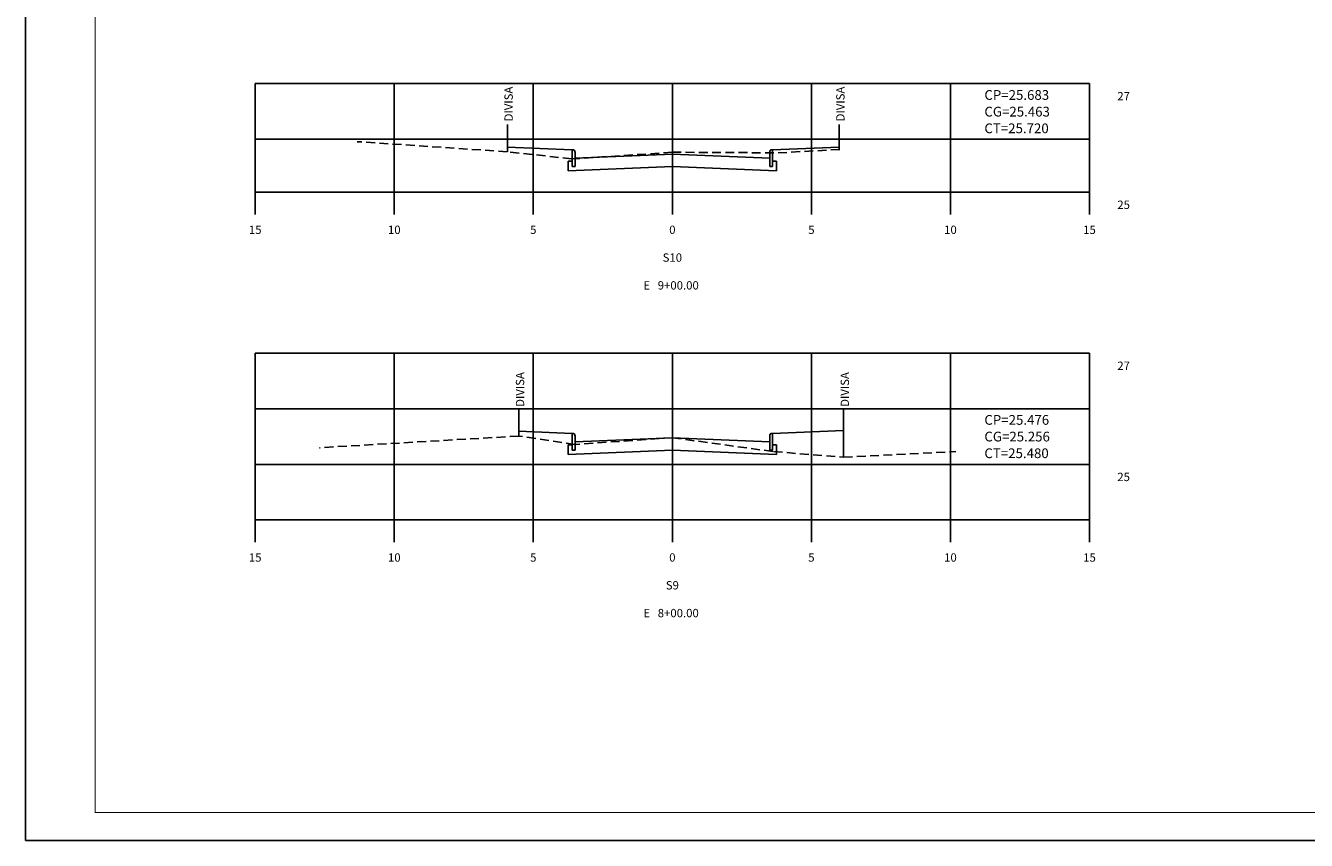
# Model space of a CAD drawing. Extents: x 136 to 2266, y 311 to 905.
# Drawn here: x 1240 to 1701, y 311 to 604 of the extents above; entities that cross this region are included whole.
import ezdxf
from ezdxf.enums import TextEntityAlignment as Align

# ---------------------------------------------------------------- set-up
doc = ezdxf.new("R2010")
doc.units = 0
doc.header["$LTSCALE"] = 0.5
doc.linetypes.add('DASHED2', pattern=[9.525, 6.35, -3.175])
doc.layers.get('0').update_dxf_attribs({"linetype": 'CONTINUOUS'})
for name, color, linetype in [('GAB_PAV', 7, 'CONTINUOUS'), ('GAB_TERRAP', 7, 'CONTINUOUS'), ('MALHA', 7, 'CONTINUOUS'), ('MALHA2', 252, 'CONTINUOUS'), ('MEIO-FIO', 7, 'CONTINUOUS'), ('PASSEIO', 7, 'CONTINUOUS'), ('TN', 3, 'DASHED2')]:
    doc.layers.add(name, color=color, linetype=linetype)
doc.styles.add('ROMANS', font='romans.shx', dxfattribs={"height": 0.5})

msp = doc.modelspace()

# ---------------------------------------------------------------- linework, layer by layer
for p, q in [((1413.63, 568.39), (1413.63, 558.58)), ((1532.93, 568.39), (1532.93, 559.36)), ((1322.93, 543.99), (1622.93, 543.99)), ((1322.93, 543.99), (1322.93, 535.99)), ((1372.93, 543.99), (1372.93, 535.99)), ((1422.93, 543.99), (1422.93, 535.99)), ((1472.93, 543.99), (1472.93, 535.99)), ((1522.93, 543.99), (1522.93, 535.99)), ((1572.93, 543.99), (1572.93, 535.99)), ((1622.93, 543.99), (1622.93, 535.99)), ((1417.73, 465.67), (1417.73, 456.26)), ((1534.53, 465.67), (1534.53, 448.67)), ((1322.93, 426.07), (1622.93, 426.07)), ((1322.93, 426.07), (1322.93, 418.07)), ((1372.93, 426.07), (1372.93, 418.07)), ((1422.93, 426.07), (1422.93, 418.07)), ((1472.93, 426.07), (1472.93, 418.07)), ((1522.93, 426.07), (1522.93, 418.07)), ((1572.93, 426.07), (1572.93, 418.07)), ((1622.93, 426.07), (1622.93, 418.07))]:
    msp.add_line(p, q)
msp.add_lwpolyline([(1240.37, 310.77), (2266.37, 310.77), (2266.37, 904.77), (1240.37, 904.77)], close=True)
at = {"const_width": 0.35}
msp.add_lwpolyline([(1265.37, 320.77), (2256.37, 320.77), (2256.37, 894.77), (1265.37, 894.77)], close=True, dxfattribs=at)
at = {"layer": 'GAB_PAV'}
for p, q in [((1472.93, 557.66), (1437.93, 556.26)), ((1507.93, 556.26), (1472.93, 557.66)), ((1472.93, 455.59), (1437.93, 454.19)), ((1507.93, 454.19), (1472.93, 455.59))]:
    msp.add_line(p, q, dxfattribs=at)
at = {"layer": 'GAB_TERRAP'}
for p, q in [((1435.43, 555.16), (1436.93, 555.22)), ((1435.43, 551.76), (1435.43, 555.16)), ((1472.93, 553.26), (1435.43, 551.76)), ((1510.43, 551.76), (1472.93, 553.26)), ((1508.93, 555.22), (1510.43, 555.16)), ((1510.43, 555.16), (1510.43, 551.76)), ((1435.43, 453.09), (1436.93, 453.15)), ((1435.43, 449.69), (1435.43, 453.09)), ((1508.93, 453.15), (1510.43, 453.09)), ((1510.43, 453.09), (1510.43, 449.69)), ((1472.93, 451.19), (1435.43, 449.69)), ((1510.43, 449.69), (1472.93, 451.19))]:
    msp.add_line(p, q, dxfattribs=at)
at = {"layer": 'MALHA'}
for p, q in [((1322.93, 543.99), (1322.93, 583.07)), ((1372.93, 543.99), (1372.93, 583.07)), ((1422.93, 543.99), (1422.93, 583.07)), ((1472.93, 543.99), (1472.93, 583.07)), ((1522.93, 543.99), (1522.93, 583.07)), ((1572.93, 543.99), (1572.93, 583.07)), ((1622.93, 543.99), (1622.93, 583.07)), ((1322.93, 426.07), (1322.93, 486.07)), ((1372.93, 426.07), (1372.93, 486.07)), ((1422.93, 426.07), (1422.93, 486.07)), ((1472.93, 426.07), (1472.93, 486.07)), ((1522.93, 426.07), (1522.93, 486.07)), ((1572.93, 426.07), (1572.93, 486.07)), ((1622.93, 426.07), (1622.93, 486.07))]:
    msp.add_line(p, q, dxfattribs=at)
at = {"layer": 'MALHA2'}
for p, q in [((1622.93, 583.07), (1322.93, 583.07)), ((1622.93, 563.07), (1322.93, 563.07)), ((1622.93, 486.07), (1322.93, 486.07)), ((1622.93, 466.07), (1322.93, 466.07)), ((1622.93, 446.07), (1322.93, 446.07))]:
    msp.add_line(p, q, dxfattribs=at)
at = {"layer": 'MEIO-FIO'}
for p, q in [((1437.43, 559.26), (1436.93, 559.26)), ((1436.93, 559.26), (1436.93, 553.26)), ((1437.93, 553.26), (1437.93, 558.26)), ((1507.93, 553.26), (1507.93, 558.26)), ((1508.43, 559.26), (1508.93, 559.26)), ((1508.93, 559.26), (1508.93, 553.26)), ((1436.93, 553.26), (1437.93, 553.26)), ((1508.93, 553.26), (1507.93, 553.26)), ((1437.43, 457.19), (1436.93, 457.19)), ((1436.93, 457.19), (1436.93, 451.19)), ((1437.93, 451.19), (1437.93, 456.19)), ((1507.93, 451.19), (1507.93, 456.19)), ((1508.43, 457.19), (1508.93, 457.19)), ((1508.93, 457.19), (1508.93, 451.19)), ((1436.93, 451.19), (1437.93, 451.19)), ((1508.93, 451.19), (1507.93, 451.19))]:
    msp.add_line(p, q, dxfattribs=at)
for centre, start_param, end_param in [((1437.43, 558.26), -1.570796, 0), ((1508.43, 558.26), 0, 1.570796), ((1437.43, 456.19), -1.570796, 0), ((1508.43, 456.19), 0, 1.570796)]:
    msp.add_ellipse(centre, major_axis=(0, 1), ratio=0.5, start_param=start_param, end_param=end_param, dxfattribs=at)
at = {"layer": 'PASSEIO'}
for p, q in [((1413.63, 560.23), (1436.93, 559.26)), ((1532.93, 560.26), (1508.93, 559.26)), ((1417.73, 457.99), (1436.93, 457.19)), ((1534.53, 458.25), (1508.93, 457.19))]:
    msp.add_line(p, q, dxfattribs=at)
at = {"layer": 'TN'}
for p, q in [((1413.53, 558.59), (1359.63, 562.19)), ((1436.73, 555.99), (1413.53, 558.59)), ((1472.93, 558.39), (1436.73, 555.99)), ((1472.93, 558.39), (1510.93, 558.19)), ((1510.93, 558.19), (1533.53, 559.39)), ((1417.63, 456.27), (1346.03, 452.07)), ((1437.93, 453.27), (1417.63, 456.27)), ((1472.93, 455.67), (1437.93, 453.27)), ((1472.93, 455.67), (1509.33, 450.67)), ((1509.33, 450.67), (1534.53, 448.67)), ((1534.53, 448.67), (1574.83, 450.67))]:
    msp.add_line(p, q, dxfattribs=at)

# ---------------------------------------------------------------- texts
at = {"style": 'ROMANS'}
for p in [(1415.55, 569.5), (1534.85, 569.5), (1419.65, 466.78), (1536.45, 466.78)]:
    msp.add_text('DIVISA', height=3, rotation=90, dxfattribs=at).set_placement(p)
for s, height, p in [('CP=25.683', 3.5, (1585.13, 577.25)), ('27', 3, (1632.93, 577.07)), ('CG=25.463', 3.5, (1585.13, 571.25)), ('CT=25.720', 3.5, (1585.13, 565.25)), ('25 ', 3, (1632.93, 537.99)), ('27', 3, (1632.93, 480.07)), ('CP=25.476', 3.5, (1585.13, 460.33)), ('CG=25.256', 3.5, (1585.13, 454.33)), ('CT=25.480', 3.5, (1585.13, 448.33)), ('25 ', 3, (1632.93, 440.07))]:
    msp.add_text(s, height=height, dxfattribs=at).set_placement(p)
for s, p in [('15', (1322.93, 528.99)), ('10', (1372.93, 528.99)), ('5', (1422.93, 528.99)), ('0', (1472.93, 528.99)), ('5', (1522.93, 528.99)), ('10', (1572.93, 528.99)), ('15', (1622.93, 528.99)), ('S10', (1472.93, 518.99)), ('E   9+00.00 ', (1472.93, 508.99)), ('15', (1322.93, 411.07)), ('10', (1372.93, 411.07)), ('5', (1422.93, 411.07)), ('0', (1472.93, 411.07)), ('5', (1522.93, 411.07)), ('10', (1572.93, 411.07)), ('15', (1622.93, 411.07)), ('S9', (1472.93, 401.07)), ('E   8+00.00 ', (1472.93, 391.07))]:
    msp.add_text(s, height=3, dxfattribs=at).set_placement(p, align=Align.CENTER)

doc.saveas('drawing.dxf')
